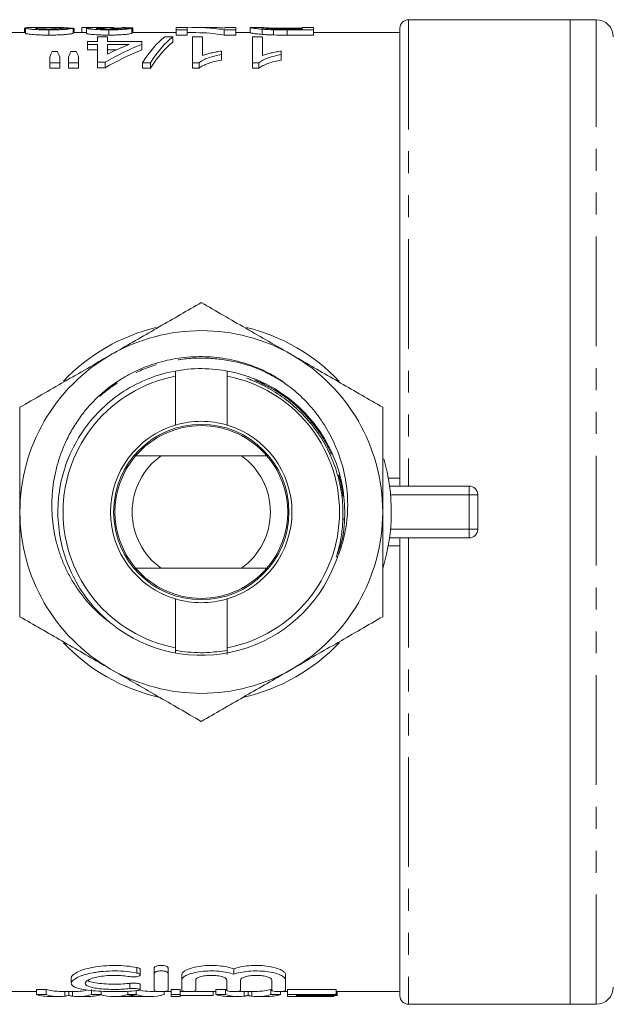
# Model space of a CAD drawing. Units: millimetres. Extents: x 142 to 263, y 82 to 271.
# Drawn here: x 172 to 207, y 82 to 139 of the extents above; entities that cross this region are included whole.
import ezdxf

# ---------------------------------------------------------------- set-up
doc = ezdxf.new("R2010")
doc.units = ezdxf.units.MM
doc.linetypes.add('PHANTOM', pattern=[12.7, 6.35, -1.27, 1.27, -1.27, 1.27, -1.27])

msp = doc.modelspace()

# ---------------------------------------------------------------- linework, layer by layer
at = {"color": 7, "linetype": 'Continuous', "lineweight": 15}
for p, q in [((204.072, 139.19), (194.722, 139.19)), ((205.572, 139.19), (204.072, 139.19)), ((204.072, 139.19), (204.072, 82.19)), ((172.478, 138.697), (172.542, 138.697)), ((172.478, 138.697), (172.478, 138.44)), ((172.542, 138.704), (172.542, 138.403)), ((173.998, 138.74), (173.168, 138.74)), ((173.893, 138.599), (173.893, 138.298)), ((174.308, 138.738), (174.308, 138.659)), ((175.299, 138.705), (175.299, 138.405)), ((175.306, 138.686), (175.306, 138.44)), ((175.363, 138.44), (175.363, 138.658)), ((175.812, 138.732), (175.812, 138.44)), ((176.658, 138.74), (175.992, 138.74)), ((176.068, 138.698), (176.068, 138.397)), ((177.364, 138.599), (177.364, 138.298)), ((177.502, 138.73), (177.502, 138.653)), ((177.59, 138.73), (177.59, 138.654)), ((177.651, 138.739), (177.651, 138.656)), ((178.183, 138.729), (178.183, 138.702)), ((178.696, 138.698), (178.696, 138.398)), ((178.76, 138.727), (178.76, 138.44)), ((181.901, 138.74), (181.26, 138.74)), ((181.26, 138.74), (181.26, 138.599)), ((181.26, 138.599), (181.901, 138.599)), ((181.26, 138.599), (181.26, 138.298)), ((181.901, 138.599), (181.901, 138.74)), ((181.901, 138.599), (181.901, 138.298)), ((183.21, 138.74), (182.414, 138.74)), ((184.045, 138.599), (184.722, 138.599)), ((184.045, 138.599), (184.045, 138.298)), ((184.722, 138.74), (184.081, 138.74)), ((184.081, 138.74), (184.081, 138.7)), ((184.722, 138.599), (184.722, 138.74)), ((184.722, 138.599), (184.722, 138.298)), ((185.574, 138.739), (185.555, 138.738)), ((185.555, 138.738), (185.555, 138.438)), ((186.21, 138.74), (185.574, 138.74)), ((186.196, 138.738), (186.21, 138.74)), ((186.251, 138.639), (186.251, 138.338)), ((186.899, 138.606), (186.899, 138.305)), ((187.661, 138.693), (188.568, 138.693)), ((188.568, 138.651), (187.675, 138.651)), ((187.687, 138.599), (189.209, 138.599)), ((189.209, 138.74), (188.568, 138.74)), ((188.568, 138.74), (188.568, 138.651)), ((189.209, 138.599), (189.209, 138.74)), ((189.209, 138.599), (189.209, 138.298)), ((194.222, 112.242), (194.222, 138.69)), ((172.542, 138.44), (168.472, 138.44)), ((175.986, 138.44), (175.299, 138.44)), ((176.709, 138.195), (176.709, 137.924)), ((177.286, 138.195), (176.709, 138.195)), ((177.286, 137.924), (177.286, 138.195)), ((181.26, 138.44), (178.696, 138.44)), ((181.068, 138.195), (180.601, 138.195)), ((181.068, 138.195), (181.068, 137.889)), ((181.901, 138.298), (181.26, 138.298)), ((182.414, 138.44), (181.901, 138.44)), ((182.799, 138.195), (182.222, 138.195)), ((182.222, 138.195), (182.222, 136.701)), ((182.799, 137.119), (182.799, 138.195)), ((184.722, 138.298), (184.045, 138.298)), ((185.555, 138.44), (184.722, 138.44)), ((186.26, 138.195), (185.683, 138.195)), ((185.683, 138.195), (185.683, 136.701)), ((186.26, 137.119), (186.26, 138.195)), ((189.209, 138.298), (187.687, 138.298)), ((194.222, 138.44), (189.209, 138.44)), ((176.132, 137.924), (176.132, 137.757)), ((176.709, 137.924), (176.132, 137.924)), ((176.132, 137.757), (176.709, 137.757)), ((176.132, 137.757), (176.132, 137.446)), ((176.709, 137.446), (176.132, 137.446)), ((176.709, 137.757), (176.709, 136.726)), ((179.273, 137.924), (177.286, 137.924)), ((177.286, 137.19), (177.286, 137.757)), ((177.286, 137.757), (178.548, 137.757)), ((177.818, 137.446), (177.286, 137.446)), ((179.273, 137.757), (179.273, 137.924)), ((179.273, 137.757), (179.273, 137.446)), ((183.889, 137.171), (183.889, 137.37)), ((187.35, 137.171), (187.35, 137.37)), ((173.953, 137.021), (173.953, 136.701)), ((174.391, 137.355), (174.088, 137.355)), ((174.53, 136.701), (174.53, 137.021)), ((175.042, 137.021), (175.042, 136.701)), ((175.479, 137.355), (175.169, 137.355)), ((175.619, 136.701), (175.619, 137.021)), ((183.889, 137.171), (183.889, 136.853)), ((187.35, 137.171), (187.35, 136.853)), ((173.953, 136.701), (174.53, 136.701)), ((173.953, 136.701), (173.953, 136.377)), ((174.53, 136.377), (173.953, 136.377)), ((174.53, 136.701), (174.53, 136.377)), ((175.042, 136.701), (175.619, 136.701)), ((175.042, 136.701), (175.042, 136.377)), ((175.619, 136.377), (175.042, 136.377)), ((175.619, 136.701), (175.619, 136.377)), ((176.709, 136.726), (177.158, 136.726)), ((176.709, 136.726), (176.709, 136.403)), ((177.158, 136.403), (176.709, 136.403)), ((177.158, 136.726), (177.158, 136.403)), ((179.318, 136.701), (179.786, 136.701)), ((179.318, 136.701), (179.318, 136.377)), ((179.786, 136.377), (179.318, 136.377)), ((179.786, 136.701), (179.786, 136.377)), ((182.222, 136.701), (182.594, 136.701)), ((182.222, 136.701), (182.222, 136.377)), ((182.594, 136.377), (182.222, 136.377)), ((182.594, 136.701), (182.594, 136.377)), ((185.683, 136.701), (186.055, 136.701)), ((185.683, 136.701), (185.683, 136.377)), ((186.055, 136.377), (185.683, 136.377)), ((186.055, 136.701), (186.055, 136.377)), ((181.222, 118.84), (181.222, 118.548)), ((184.222, 118.548), (184.222, 118.842)), ((181.222, 115.721), (181.222, 118.548)), ((184.222, 118.548), (184.222, 115.721)), ((186.362, 118.109), (185.793, 118.339)), ((185.054, 113.94), (180.39, 113.94)), ((193.619, 112.19), (198.222, 112.19)), ((198.722, 111.69), (198.722, 109.69)), ((198.222, 109.19), (193.619, 109.19)), ((194.222, 82.69), (194.222, 109.138)), ((185.054, 107.44), (180.39, 107.44)), ((181.222, 102.832), (181.222, 105.659)), ((184.222, 105.659), (184.222, 102.832)), ((181.222, 102.832), (181.222, 102.538)), ((184.222, 102.433), (184.222, 102.832)), ((179.19, 83.894), (179.19, 84.208)), ((179.998, 83.991), (179.998, 84.306)), ((179.998, 82.987), (179.998, 83.991)), ((180.798, 83.991), (180.798, 84.306)), ((180.798, 83.991), (180.798, 82.987)), ((181.598, 83.607), (181.598, 83.917)), ((184.598, 83.926), (184.598, 84.24)), ((187.598, 83.607), (187.598, 83.917)), ((175.196, 83.712), (175.196, 83.406)), ((179.19, 83.038), (179.19, 83.342)), ((181.598, 82.987), (181.598, 83.607)), ((182.398, 83.607), (182.398, 82.987)), ((184.198, 82.987), (184.198, 83.607)), ((184.998, 83.607), (184.998, 82.987)), ((186.798, 82.987), (186.798, 83.607)), ((187.598, 83.607), (187.598, 82.987)), ((168.472, 82.94), (173.173, 82.94)), ((173.173, 83.053), (173.735, 83.053)), ((173.173, 82.752), (173.173, 83.053)), ((173.735, 82.752), (173.173, 82.752)), ((173.735, 82.752), (173.735, 83.053)), ((174.497, 82.94), (175.599, 82.94)), ((175.049, 82.704), (175.049, 82.94)), ((176.363, 82.752), (176.363, 83.053)), ((176.925, 82.752), (176.363, 82.752)), ((176.925, 82.752), (176.925, 82.95)), ((178.461, 82.752), (178.461, 82.949)), ((178.945, 82.752), (178.461, 82.752)), ((178.945, 82.752), (178.945, 82.979)), ((179.755, 82.94), (180.152, 82.94)), ((180.565, 82.752), (180.565, 82.933)), ((180.644, 82.94), (180.978, 82.94)), ((180.978, 83.053), (181.491, 83.053)), ((180.978, 82.752), (180.978, 83.053)), ((181.491, 82.752), (180.978, 82.752)), ((180.978, 82.752), (180.978, 82.64)), ((181.491, 82.752), (181.491, 83.053)), ((181.491, 82.94), (181.752, 82.94)), ((181.491, 82.64), (181.491, 82.752)), ((183.414, 82.706), (181.491, 82.706)), ((182.244, 82.94), (183.557, 82.94)), ((183.414, 82.706), (183.414, 82.94)), ((183.557, 83.053), (184.119, 83.053)), ((183.557, 82.752), (183.557, 83.053)), ((184.119, 82.752), (183.557, 82.752)), ((184.119, 82.752), (184.119, 83.053)), ((184.882, 82.94), (185.983, 82.94)), ((185.433, 82.704), (185.433, 82.94)), ((186.748, 83.053), (186.798, 83.053)), ((186.748, 82.752), (186.748, 83.053)), ((187.309, 82.752), (186.748, 82.752)), ((187.309, 82.752), (187.309, 82.93)), ((187.444, 82.94), (187.709, 82.94)), ((187.709, 83.053), (190.53, 83.053)), ((187.709, 82.752), (187.709, 83.053)), ((190.53, 82.752), (187.709, 82.752)), ((187.709, 82.752), (187.709, 82.64)), ((188.222, 82.706), (190.53, 82.706)), ((188.222, 82.643), (188.222, 82.706)), ((190.401, 82.643), (190.401, 82.706)), ((190.53, 82.752), (190.53, 83.053)), ((190.53, 82.94), (194.222, 82.94)), ((190.53, 82.706), (190.53, 82.752)), ((190.594, 82.706), (190.53, 82.706)), ((190.594, 82.706), (190.594, 82.94)), ((173.996, 82.64), (174.497, 82.64)), ((175.599, 82.64), (176.135, 82.64)), ((177.652, 82.64), (178.131, 82.64)), ((179.16, 82.643), (178.245, 82.643)), ((179.274, 82.64), (179.755, 82.64)), ((180.978, 82.64), (181.491, 82.64)), ((184.38, 82.64), (184.882, 82.64)), ((185.983, 82.64), (186.52, 82.64)), ((187.709, 82.64), (190.401, 82.64)), ((190.401, 82.643), (188.222, 82.643)), ((190.401, 82.64), (190.401, 82.643)), ((194.722, 82.19), (204.072, 82.19)), ((204.072, 82.19), (205.572, 82.19))]:
    msp.add_line(p, q, dxfattribs=at)
at = {"color": 8, "linetype": 'PHANTOM', "lineweight": 0}
for p, q in [((194.722, 139.19), (194.722, 112.19)), ((205.572, 82.19), (205.572, 139.19)), ((187.687, 138.599), (187.687, 138.298)), ((193.545, 112.655), (194.222, 112.655)), ((198.222, 112.19), (198.222, 111.69)), ((198.222, 111.69), (193.676, 111.69)), ((198.222, 109.69), (198.222, 111.69)), ((198.222, 111.69), (198.722, 111.69)), ((193.676, 109.69), (198.222, 109.69)), ((198.222, 109.69), (198.722, 109.69)), ((198.222, 109.69), (198.222, 109.19)), ((194.722, 109.19), (194.722, 82.19)), ((194.222, 108.725), (193.545, 108.725)), ((178.998, 84.002), (178.998, 84.317)), ((178.582, 83.098), (178.582, 83.403)), ((174.827, 82.661), (174.827, 82.94)), ((175.267, 82.661), (175.267, 82.94)), ((185.212, 82.661), (185.212, 82.94)), ((185.652, 82.661), (185.652, 82.94))]:
    msp.add_line(p, q, dxfattribs=at)
at = {"color": 7, "linetype": 'Continuous', "lineweight": 15}
msp.add_circle((182.722, 110.69), 5.075, dxfattribs=at)
for centre, radius, start, end in [((194.722, 138.69), 0.5, 90, 180), ((205.572, 138.19), 1, 0, 90), ((182.722, 110.69), 11, 103.7034, 136.4963), ((182.722, 110.69), 10.5, 60, 120), ((182.722, 110.69), 11, 43.4254, 76.2596), ((182.722, 110.69), 10.5, 120, 180), ((182.722, 110.69), 10.5, 0, 60), ((182.722, 110.69), 8, 100.8069, 259.1931), ((182.722, 110.69), 8, 280.8069, 79.1931), ((182.722, 110.69), 5.25, 106.6015, 253.3985), ((182.722, 110.69), 5.25, 73.3985, 106.6015), ((182.722, 110.69), 5.25, 286.6015, 73.3985), ((182.722, 110.69), 5, 40.5416, 139.4584), ((182.722, 110.69), 5, 139.4584, 220.5416), ((182.722, 110.69), 4, 125.6591, 234.3409), ((182.722, 110.69), 4, 305.6591, 54.3409), ((182.722, 110.69), 5, 319.4584, 40.5416), ((182.722, 110.69), 11, 343.001, 16.2527), ((198.222, 111.69), 0.5, 0, 90), ((182.722, 110.69), 10.5, 180, 240), ((182.722, 110.69), 10.5, 300, 0), ((198.222, 109.69), 0.5, 270, 0), ((182.722, 110.69), 8.3, 231.3568, 339.1354), ((182.722, 110.69), 5, 220.5416, 319.4584), ((182.722, 110.69), 5.25, 253.3985, 286.6015), ((182.722, 110.69), 11, 223.5239, 256.9661), ((182.722, 110.69), 11, 283.007, 316.5935), ((182.722, 110.69), 10.5, 240, 300), ((194.722, 82.69), 0.5, 180, 270), ((205.572, 83.19), 1, 270, 0)]:
    msp.add_arc(centre, radius, start, end, dxfattribs=at)
for centre, major_axis, ratio, start_param, end_param in [((162.722, 110.69), (252.45, 0), 0.111111, 1.520956, 1.523244), ((177.67, 110.69), (0, 28.05), 0.105903, 0.006399, 0.02697), ((164.966, 110.69), (252.45, 0), 0.111111, 1.516379, 1.518668), ((171.145, 110.69), (252.45, 0), 0.111111, 1.540626, 1.542912), ((182.414, 110.69), (0, 28.05), 0.580733, 6.182921, 6.314678), ((183.21, 110.69), (0, 28.05), 0.580575, 6.229698, 6.283185), ((182.013, 110.69), (0, 28.05), 0.256611, 0.197357, 0.383676), ((182.478, 110.69), (0, 28.05), 0.25641, 0.197357, 0.383676), ((182.414, 110.69), (0, 27.75), 0.580733, 6.181834, 6.283185), ((184.332, 110.69), (0, 28.05), 0.6875, 0.265459, 0.381213), ((184.332, 110.69), (0, 27.75), 0.6875, 0.268399, 0.38555), ((183.609, 110.69), (0, 28.05), 0.687773, 0.265459, 0.333941), ((182.478, 110.69), (0, 27.75), 0.25641, 0.199519, 0.388044), ((175.308, 110.69), (0, 28.05), 0.140187, 0.315554, 0.351951), ((173.144, 110.69), (0, 28.05), 0.143302, 5.931234, 5.967631), ((176.308, 110.69), (0, 28.05), 0.130841, 0.315554, 0.351951), ((174.214, 110.69), (0, 28.05), 0.145379, 5.931234, 5.967631), ((173.996, 110.69), (0, 28.05), 0.329127, 3.052348, 3.141593), ((174.497, 110.69), (0, 27.75), 0.304919, 3.05138, 3.141593), ((174.497, 110.69), (0, 28.05), 0.304919, 3.052348, 3.180238), ((175.599, 110.69), (0, 28.05), 0.305757, 3.102947, 3.230838), ((175.599, 110.69), (0, 27.75), 0.305757, 3.141593, 3.195756), ((176.135, 110.69), (0, 28.05), 0.315905, 3.141593, 3.230838), ((177.652, 110.69), (0, 28.05), 0.323918, 3.056997, 3.230838), ((178.131, 110.69), (0, 28.05), 0.297455, 3.141593, 3.176986), ((179.755, 110.69), (0, 28.05), 0.323918, 3.052348, 3.230838), ((179.274, 110.69), (0, 28.05), 0.29771, 3.108521, 3.141593), ((179.755, 110.69), (0, 27.75), 0.323918, 3.077962, 3.141593), ((184.38, 110.69), (0, 28.05), 0.329127, 3.052348, 3.141593), ((184.882, 110.69), (0, 27.75), 0.304919, 3.05138, 3.060721), ((184.882, 110.69), (0, 28.05), 0.304919, 3.052348, 3.180238), ((185.983, 110.69), (0, 28.05), 0.305757, 3.102947, 3.230838), ((185.983, 110.69), (0, 27.75), 0.305757, 3.141593, 3.231805), ((186.52, 110.69), (0, 28.05), 0.315905, 3.141593, 3.230838)]:
    msp.add_ellipse(centre, major_axis=major_axis, ratio=ratio, start_param=start_param, end_param=end_param, dxfattribs=at)
for points, knots in [([(173.168, 138.739), (173.086, 138.739), (172.832, 138.739), (172.583, 138.729), (172.553, 138.71), (172.542, 138.704)], [0, 0, 0, 0, 0.234173, 0.72672, 1, 1, 1, 1]), ([(172.542, 138.704), (172.545, 138.699), (172.549, 138.694), (172.578, 138.683), (172.599, 138.678), (172.662, 138.666), (172.701, 138.659), (172.795, 138.647), (172.851, 138.641), (172.974, 138.63), (173.042, 138.625), (173.192, 138.615), (173.274, 138.611), (173.443, 138.605), (173.531, 138.603), (173.711, 138.6), (173.802, 138.599), (173.893, 138.599)], [0, 0, 0, 0, 0.125, 0.125, 0.25, 0.25, 0.375, 0.375, 0.5, 0.5, 0.625, 0.625, 0.75, 0.75, 0.875, 0.875, 1, 1, 1, 1]), ([(173.119, 138.704), (173.124, 138.708), (173.132, 138.713), (173.179, 138.72), (173.211, 138.723), (173.332, 138.731), (173.441, 138.734), (173.672, 138.738), (173.796, 138.74), (174.048, 138.74), (174.178, 138.74), (174.308, 138.738)], [0, 0, 0, 0, 0.125, 0.125, 0.25, 0.25, 0.5, 0.5, 0.75, 0.75, 1, 1, 1, 1]), ([(173.905, 138.651), (173.852, 138.651), (173.8, 138.651), (173.697, 138.653), (173.647, 138.654), (173.499, 138.658), (173.411, 138.663), (173.268, 138.674), (173.208, 138.68), (173.154, 138.689), (173.142, 138.692), (173.123, 138.698), (173.12, 138.701), (173.119, 138.704)], [0, 0, 0, 0, 0.125, 0.125, 0.25, 0.25, 0.5, 0.5, 0.75, 0.75, 0.875, 0.875, 1, 1, 1, 1]), ([(173.893, 138.599), (173.986, 138.599), (174.078, 138.6), (174.261, 138.603), (174.351, 138.605), (174.527, 138.611), (174.61, 138.615), (174.767, 138.624), (174.839, 138.63), (174.967, 138.641), (175.023, 138.648), (175.118, 138.66), (175.156, 138.667), (175.218, 138.679), (175.243, 138.684), (175.279, 138.695), (175.289, 138.701), (175.299, 138.705)], [0, 0, 0, 0, 0.125, 0.125, 0.25, 0.25, 0.375, 0.375, 0.5, 0.5, 0.625, 0.625, 0.75, 0.75, 0.875, 0.875, 1, 1, 1, 1]), ([(174.722, 138.708), (174.719, 138.703), (174.709, 138.697), (174.643, 138.684), (174.592, 138.677), (174.442, 138.665), (174.347, 138.659), (174.189, 138.654), (174.133, 138.653), (174.02, 138.652), (173.962, 138.651), (173.905, 138.651)], [0, 0, 0, 0, 0.25, 0.25, 0.5, 0.5, 0.75, 0.75, 0.875, 0.875, 1, 1, 1, 1]), ([(174.308, 138.738), (174.415, 138.737), (174.63, 138.734), (174.93, 138.726), (175.041, 138.713), (175.093, 138.706)], [0, 0, 0, 0, 0.3449635, 0.6904286, 1, 1, 1, 1]), ([(175.306, 138.686), (175.315, 138.683), (175.335, 138.679), (175.354, 138.671), (175.363, 138.664), (175.363, 138.659), (175.363, 138.658)], [0, 0, 0, 0, 0.277725, 0.555677, 0.832803, 1, 1, 1, 1]), ([(175.812, 138.732), (175.814, 138.735), (175.825, 138.737), (175.892, 138.74), (175.947, 138.74), (176.063, 138.74), (176.107, 138.739), (176.2, 138.739), (176.253, 138.738), (176.364, 138.737), (176.425, 138.736), (176.549, 138.735), (176.615, 138.735), (176.681, 138.735)], [0, 0, 0, 0, 0.25, 0.25, 0.5, 0.5, 0.625, 0.625, 0.75, 0.75, 0.875, 0.875, 1, 1, 1, 1]), ([(176.681, 138.735), (176.636, 138.734), (176.591, 138.734), (176.505, 138.732), (176.464, 138.732), (176.349, 138.729), (176.282, 138.727), (176.176, 138.721), (176.134, 138.717), (176.094, 138.711), (176.084, 138.708), (176.072, 138.703), (176.07, 138.701), (176.068, 138.698)], [0, 0, 0, 0, 0.125, 0.125, 0.25, 0.25, 0.5, 0.5, 0.75, 0.75, 0.875, 0.875, 1, 1, 1, 1]), ([(176.068, 138.698), (176.071, 138.693), (176.076, 138.688), (176.107, 138.678), (176.131, 138.672), (176.228, 138.655), (176.318, 138.644), (176.562, 138.623), (176.709, 138.614), (176.946, 138.605), (177.026, 138.603), (177.193, 138.6), (177.279, 138.599), (177.364, 138.599)], [0, 0, 0, 0, 0.125, 0.125, 0.25, 0.25, 0.5, 0.5, 0.75, 0.75, 0.875, 0.875, 1, 1, 1, 1]), ([(176.645, 138.699), (176.646, 138.702), (176.648, 138.705), (176.666, 138.71), (176.68, 138.712), (176.721, 138.716), (176.747, 138.718), (176.814, 138.722), (176.853, 138.723), (176.983, 138.726), (177.08, 138.728), (177.234, 138.729), (177.287, 138.729), (177.394, 138.73), (177.448, 138.73), (177.502, 138.73)], [0, 0, 0, 0, 0.125, 0.125, 0.25, 0.25, 0.375, 0.375, 0.5, 0.5, 0.75, 0.75, 0.875, 0.875, 1, 1, 1, 1]), ([(177.346, 138.651), (177.299, 138.651), (177.252, 138.651), (177.161, 138.653), (177.116, 138.654), (176.985, 138.658), (176.906, 138.662), (176.776, 138.672), (176.725, 138.677), (176.675, 138.685), (176.663, 138.688), (176.649, 138.694), (176.647, 138.696), (176.645, 138.699)], [0, 0, 0, 0, 0.125, 0.125, 0.25, 0.25, 0.5, 0.5, 0.75, 0.75, 0.875, 0.875, 1, 1, 1, 1]), ([(177.263, 138.739), (177.159, 138.739), (176.951, 138.739), (176.741, 138.74), (176.667, 138.74), (176.658, 138.74)], [0, 0, 0, 0, 0.465231, 0.935615, 1, 1, 1, 1]), ([(177.651, 138.739), (177.587, 138.739), (177.524, 138.739), (177.394, 138.739), (177.329, 138.739), (177.263, 138.739)], [0, 0, 0, 0, 0.5, 0.5, 1, 1, 1, 1]), ([(178.119, 138.702), (178.102, 138.697), (178.082, 138.691), (178.008, 138.68), (177.957, 138.673), (177.82, 138.663), (177.736, 138.658), (177.595, 138.654), (177.547, 138.653), (177.448, 138.651), (177.397, 138.651), (177.346, 138.651)], [0, 0, 0, 0, 0.25, 0.25, 0.5, 0.5, 0.75, 0.75, 0.875, 0.875, 1, 1, 1, 1]), ([(177.364, 138.599), (177.449, 138.599), (177.534, 138.6), (177.7, 138.603), (177.782, 138.605), (177.941, 138.611), (178.016, 138.615), (178.155, 138.624), (178.22, 138.629), (178.398, 138.645), (178.49, 138.657), (178.626, 138.679), (178.666, 138.689), (178.696, 138.698)], [0, 0, 0, 0, 0.125, 0.125, 0.25, 0.25, 0.375, 0.375, 0.5, 0.5, 0.75, 0.75, 1, 1, 1, 1]), ([(177.502, 138.73), (177.51, 138.73), (177.517, 138.73), (177.524, 138.73), (177.531, 138.73), (177.539, 138.73), (177.546, 138.73), (177.561, 138.73), (177.575, 138.73), (177.59, 138.73)], [0, 0, 0, 0, 0.0000218714, 0.0000218714, 0.0000218714, 0.00004374641, 0.00004374641, 0.00004374641, 0.00008745882, 0.00008745882, 0.00008745882, 0.00008745882]), ([(177.651, 138.693), (177.715, 138.695), (177.849, 138.699), (178.026, 138.711), (178.128, 138.721), (178.17, 138.727), (178.183, 138.729)], [0, 0, 0, 0, 0.207837, 0.427276, 0.809881, 1, 1, 1, 1]), ([(185.555, 138.738), (185.559, 138.736), (185.565, 138.732), (185.611, 138.72), (185.647, 138.712), (185.753, 138.694), (185.821, 138.684), (185.958, 138.667), (186.009, 138.662), (186.122, 138.65), (186.185, 138.645), (186.251, 138.639)], [0, 0, 0, 0, 0.25, 0.25, 0.5, 0.5, 0.75, 0.75, 0.875, 0.875, 1, 1, 1, 1]), ([(186.947, 138.659), (186.909, 138.661), (186.871, 138.662), (186.8, 138.666), (186.767, 138.667), (186.672, 138.673), (186.614, 138.678), (186.462, 138.691), (186.382, 138.7), (186.301, 138.711), (186.281, 138.715), (186.246, 138.721), (186.233, 138.724), (186.204, 138.732), (186.197, 138.736), (186.196, 138.738)], [0, 0, 0, 0, 0.0625, 0.0625, 0.125, 0.125, 0.25, 0.25, 0.5, 0.5, 0.625, 0.625, 0.75, 0.75, 1, 1, 1, 1]), ([(186.214, 138.74), (186.233, 138.739), (186.268, 138.736), (186.363, 138.729), (186.4, 138.726), (186.47, 138.721), (186.496, 138.719), (186.555, 138.715), (186.588, 138.714), (186.62, 138.712)], [0, 0, 0, 0, 0.5, 0.5, 0.75, 0.75, 0.875, 0.875, 1, 1, 1, 1]), ([(186.251, 138.639), (186.298, 138.635), (186.345, 138.632), (186.445, 138.625), (186.498, 138.622), (186.607, 138.616), (186.664, 138.614), (186.78, 138.61), (186.84, 138.608), (186.899, 138.606)], [0, 0, 0, 0, 0.25, 0.25, 0.5, 0.5, 0.75, 0.75, 1, 1, 1, 1]), ([(186.62, 138.712), (186.652, 138.71), (186.685, 138.708), (186.756, 138.705), (186.795, 138.704), (186.916, 138.7), (187.005, 138.698), (187.187, 138.696), (187.282, 138.695), (187.471, 138.694), (187.566, 138.694), (187.661, 138.693)], [0, 0, 0, 0, 0.125, 0.125, 0.25, 0.25, 0.5, 0.5, 0.75, 0.75, 1, 1, 1, 1]), ([(173.893, 138.298), (173.802, 138.298), (173.712, 138.298), (173.536, 138.301), (173.449, 138.303), (173.195, 138.313), (173.04, 138.323), (172.792, 138.346), (172.694, 138.359), (172.601, 138.377), (172.579, 138.382), (172.549, 138.393), (172.545, 138.399), (172.542, 138.403)], [0, 0, 0, 0, 0.125, 0.125, 0.25, 0.25, 0.5, 0.5, 0.75, 0.75, 0.875, 0.875, 1, 1, 1, 1]), ([(175.299, 138.405), (175.289, 138.4), (175.279, 138.395), (175.244, 138.384), (175.22, 138.378), (175.158, 138.366), (175.119, 138.36), (175.026, 138.347), (174.97, 138.341), (174.842, 138.329), (174.771, 138.323), (174.615, 138.314), (174.53, 138.31), (174.356, 138.303), (174.265, 138.301), (174.08, 138.298), (173.986, 138.298), (173.893, 138.298)], [0, 0, 0, 0, 0.125, 0.125, 0.25, 0.25, 0.375, 0.375, 0.5, 0.5, 0.625, 0.625, 0.75, 0.75, 0.875, 0.875, 1, 1, 1, 1]), ([(176.068, 138.439), (176.052, 138.44), (176.013, 138.44), (175.996, 138.44), (175.986, 138.44)], [0, 0, 0, 0, 0.4073346, 1, 1, 1, 1]), ([(177.364, 138.298), (177.28, 138.298), (177.195, 138.298), (177.03, 138.301), (176.949, 138.304), (176.712, 138.313), (176.568, 138.321), (176.384, 138.337), (176.329, 138.342), (176.238, 138.354), (176.198, 138.36), (176.133, 138.371), (176.108, 138.377), (176.076, 138.388), (176.071, 138.393), (176.068, 138.397)], [0, 0, 0, 0, 0.125, 0.125, 0.25, 0.25, 0.5, 0.5, 0.625, 0.625, 0.75, 0.75, 0.875, 0.875, 1, 1, 1, 1]), ([(178.696, 138.398), (178.666, 138.389), (178.627, 138.378), (178.491, 138.356), (178.4, 138.344), (178.223, 138.328), (178.157, 138.323), (178.018, 138.314), (177.943, 138.31), (177.784, 138.304), (177.702, 138.301), (177.535, 138.298), (177.45, 138.298), (177.364, 138.298)], [0, 0, 0, 0, 0.25, 0.25, 0.5, 0.5, 0.625, 0.625, 0.75, 0.75, 0.875, 0.875, 1, 1, 1, 1]), ([(186.251, 138.338), (186.185, 138.344), (186.122, 138.349), (186.01, 138.361), (185.959, 138.366), (185.822, 138.383), (185.752, 138.394), (185.647, 138.412), (185.611, 138.42), (185.565, 138.432), (185.559, 138.436), (185.555, 138.438)], [0, 0, 0, 0, 0.125, 0.125, 0.25, 0.25, 0.5, 0.5, 0.75, 0.75, 1, 1, 1, 1]), ([(186.899, 138.305), (186.839, 138.307), (186.779, 138.308), (186.662, 138.313), (186.606, 138.315), (186.496, 138.321), (186.443, 138.324), (186.344, 138.331), (186.298, 138.334), (186.251, 138.338)], [0, 0, 0, 0, 0.25, 0.25, 0.5, 0.5, 0.75, 0.75, 1, 1, 1, 1]), ([(183.889, 137.37), (183.786, 137.356), (183.686, 137.34), (183.493, 137.304), (183.399, 137.284), (183.215, 137.243), (183.125, 137.221), (182.998, 137.185), (182.956, 137.173), (182.875, 137.147), (182.837, 137.133), (182.799, 137.119)], [0, 0, 0, 0, 0.25, 0.25, 0.5, 0.5, 0.75, 0.75, 0.875, 0.875, 1, 1, 1, 1]), ([(187.35, 137.37), (187.248, 137.356), (187.148, 137.34), (186.955, 137.304), (186.861, 137.284), (186.676, 137.243), (186.587, 137.221), (186.459, 137.185), (186.417, 137.173), (186.337, 137.147), (186.299, 137.133), (186.26, 137.119)], [0, 0, 0, 0, 0.25, 0.25, 0.5, 0.5, 0.75, 0.75, 0.875, 0.875, 1, 1, 1, 1]), ([(182.594, 136.701), (182.626, 136.728), (182.66, 136.754), (182.737, 136.804), (182.781, 136.828), (182.919, 136.897), (183.022, 136.939), (183.245, 137.017), (183.364, 137.053), (183.617, 137.117), (183.752, 137.145), (183.889, 137.171)], [0, 0, 0, 0, 0.125, 0.125, 0.25, 0.25, 0.5, 0.5, 0.75, 0.75, 1, 1, 1, 1]), ([(183.889, 136.853), (183.752, 136.826), (183.617, 136.799), (183.365, 136.734), (183.245, 136.698), (183.023, 136.618), (182.919, 136.575), (182.781, 136.506), (182.737, 136.482), (182.659, 136.431), (182.626, 136.404), (182.594, 136.377)], [0, 0, 0, 0, 0.25, 0.25, 0.5, 0.5, 0.75, 0.75, 0.875, 0.875, 1, 1, 1, 1]), ([(186.055, 136.701), (186.088, 136.728), (186.121, 136.754), (186.199, 136.804), (186.242, 136.828), (186.38, 136.897), (186.484, 136.939), (186.706, 137.017), (186.826, 137.053), (187.079, 137.117), (187.213, 137.145), (187.35, 137.171)], [0, 0, 0, 0, 0.125, 0.125, 0.25, 0.25, 0.5, 0.5, 0.75, 0.75, 1, 1, 1, 1]), ([(187.35, 136.853), (187.213, 136.826), (187.079, 136.799), (186.826, 136.734), (186.706, 136.698), (186.484, 136.618), (186.38, 136.575), (186.242, 136.506), (186.199, 136.482), (186.121, 136.431), (186.088, 136.404), (186.055, 136.377)], [0, 0, 0, 0, 0.25, 0.25, 0.5, 0.5, 0.75, 0.75, 0.875, 0.875, 1, 1, 1, 1]), ([(177.472, 119.783), (177.596, 119.855), (178.129, 120.163), (179.071, 120.706), (180.71, 121.653), (181.915, 122.348), (182.722, 122.814)], [0, 0, 0, 0, 0.0700734, 0.2998714, 0.5309312, 1, 1, 1, 1]), ([(182.722, 122.814), (183.146, 122.57), (183.995, 122.08), (185.298, 121.327), (186.625, 120.561), (187.522, 120.043), (187.972, 119.783)], [0, 0, 0, 0, 0.247269, 0.495363, 0.746874, 1, 1, 1, 1]), ([(172.222, 116.752), (172.646, 116.997), (173.495, 117.487), (174.578, 118.113), (175.679, 118.748), (176.574, 119.265), (177.247, 119.653), (177.472, 119.783)], [0, 0, 0, 0, 0.247256, 0.495337, 0.621018, 0.873303, 1, 1, 1, 1]), ([(187.972, 119.783), (188.096, 119.711), (188.629, 119.404), (189.571, 118.86), (191.21, 117.914), (192.415, 117.218), (193.222, 116.752)], [0, 0, 0, 0, 0.070073, 0.299871, 0.530931, 1, 1, 1, 1]), ([(175.813, 116.32), (175.882, 116.41), (176.23, 116.859), (176.954, 117.591), (177.871, 118.269), (178.86, 118.831), (179.912, 119.275), (181.241, 119.604), (182.379, 119.701), (183.515, 119.665), (184.68, 119.491), (185.826, 119.119), (186.732, 118.692), (187.161, 118.418), (187.377, 118.281)], [0, 0, 0, 0, 0.0263924, 0.1323141, 0.2381915, 0.2910028, 0.3968708, 0.5027366, 0.6086016, 0.6614123, 0.7672781, 0.8816494, 0.9405463, 1, 1, 1, 1]), ([(177.539, 104.207), (177.308, 104.404), (176.657, 104.961), (175.771, 106.059), (175.004, 107.497), (174.535, 109.041), (174.368, 110.654), (174.523, 112.3), (175.005, 113.892), (175.782, 115.338), (176.809, 116.587), (178.054, 117.617), (179.498, 118.398), (181.089, 118.884), (182.734, 119.044), (184.348, 118.881), (185.893, 118.416), (187.335, 117.655), (188.622, 116.607), (189.674, 115.323), (190.439, 113.883), (190.911, 112.338), (191.066, 110.728), (190.976, 109.341), (190.71, 108.547), (190.62, 108.277)], [0, 0, 0, 0, 0.025303, 0.071508, 0.116807, 0.160635, 0.205445, 0.251446, 0.297754, 0.343451, 0.387689, 0.431926, 0.477623, 0.523931, 0.569932, 0.614742, 0.65857, 0.703869, 0.750074, 0.79628, 0.841578, 0.885406, 0.930216, 0.976217, 1, 1, 1, 1]), ([(185.357, 118.453), (185.357, 118.453), (185.356, 118.452), (185.357, 118.451), (185.358, 118.449), (185.366, 118.442), (185.404, 118.422), (185.536, 118.364), (185.853, 118.231), (186.512, 117.924), (187.406, 117.39), (188.374, 116.598), (189.073, 115.824), (189.679, 114.98), (190.186, 114.069), (190.551, 113.093), (190.804, 112.085), (190.942, 111.052), (190.92, 109.92), (190.777, 108.914), (190.613, 108.338), (190.53, 108.049)], [0, 0, 0, 0, 0.000103, 0.000195, 0.000362, 0.000823, 0.002771, 0.010492, 0.034719, 0.083179, 0.180299, 0.277442, 0.374594, 0.423068, 0.520223, 0.617376, 0.665849, 0.763001, 0.860154, 0.929667, 1, 1, 1, 1]), ([(187.377, 118.281), (187.707, 118.035), (188.367, 117.543), (189.215, 116.64), (189.934, 115.635), (190.545, 114.464), (190.993, 113.132), (191.223, 111.671), (191.184, 110.205), (190.934, 108.879), (190.616, 108.081), (190.478, 107.734)], [0, 0, 0, 0, 0.1034709, 0.2069417, 0.3104128, 0.413884, 0.5382216, 0.6625122, 0.7842434, 0.9059742, 1, 1, 1, 1]), ([(172.222, 110.69), (172.222, 111.451), (172.222, 112.983), (172.222, 115.006), (172.222, 116.251), (172.222, 116.752)], [0, 0, 0, 0, 0.370802, 0.746696, 1, 1, 1, 1]), ([(177.539, 104.207), (177.402, 104.31), (177.08, 104.552), (176.609, 104.977), (176.128, 105.484), (175.686, 106.037), (175.294, 106.625), (174.956, 107.238), (174.67, 107.877), (174.436, 108.545), (174.259, 109.231), (174.137, 109.928), (174.072, 110.633), (174.064, 111.349), (174.116, 112.07), (174.228, 112.787), (174.4, 113.5), (174.635, 114.204), (174.944, 114.917), (175.328, 115.633), (175.651, 116.09), (175.813, 116.32)], [0, 0, 0, 0, 0.0378298, 0.0885584, 0.1396392, 0.1918309, 0.2444064, 0.2951362, 0.346218, 0.398398, 0.4509449, 0.5023531, 0.5540944, 0.606883, 0.6600327, 0.7132193, 0.7667753, 0.8214964, 0.8766199, 0.9380248, 1, 1, 1, 1]), ([(193.222, 116.752), (193.222, 116.251), (193.222, 115.015), (193.222, 112.993), (193.222, 111.461), (193.222, 110.69)], [0, 0, 0, 0, 0.253305, 0.624381, 1, 1, 1, 1]), ([(178.922, 113.94), (179.194, 113.94), (179.669, 113.94), (180.174, 113.94), (180.39, 113.94)], [0, 0, 0, 0, 0.5724603, 1, 1, 1, 1]), ([(185.054, 113.94), (185.191, 113.94), (185.698, 113.94), (186.174, 113.94), (186.522, 113.94)], [0, 0, 0, 0, 0.27021, 1, 1, 1, 1]), ([(172.222, 104.628), (172.222, 105.353), (172.222, 106.81), (172.222, 108.845), (172.222, 110.146), (172.222, 110.69)], [0, 0, 0, 0, 0.365795, 0.734723, 1, 1, 1, 1]), ([(193.222, 110.69), (193.222, 110.146), (193.222, 108.852), (193.222, 106.817), (193.222, 105.36), (193.222, 104.628)], [0, 0, 0, 0, 0.265276, 0.63078, 1, 1, 1, 1]), ([(180.39, 107.44), (180.253, 107.44), (179.746, 107.44), (179.27, 107.44), (178.922, 107.44)], [0, 0, 0, 0, 0.27021, 1, 1, 1, 1]), ([(186.522, 107.44), (186.25, 107.44), (185.775, 107.44), (185.27, 107.44), (185.054, 107.44)], [0, 0, 0, 0, 0.5724603, 1, 1, 1, 1]), ([(177.472, 101.597), (177.347, 101.669), (176.815, 101.976), (175.873, 102.52), (174.234, 103.466), (173.029, 104.162), (172.222, 104.628)], [0, 0, 0, 0, 0.070073, 0.299871, 0.530931, 1, 1, 1, 1]), ([(193.222, 104.628), (192.798, 104.383), (191.949, 103.893), (190.646, 103.141), (189.318, 102.374), (188.422, 101.856), (187.972, 101.597)], [0, 0, 0, 0, 0.2472686, 0.4953626, 0.746874, 1, 1, 1, 1]), ([(181.222, 102.68), (181.343, 102.66), (181.705, 102.599), (182.316, 102.546), (183.2, 102.537), (183.833, 102.627), (184.222, 102.682)], [0, 0, 0, 0, 0.121788, 0.36554, 0.609294, 1, 1, 1, 1]), ([(182.722, 98.566), (182.298, 98.81), (181.449, 99.3), (180.146, 100.053), (178.818, 100.819), (177.922, 101.337), (177.472, 101.597)], [0, 0, 0, 0, 0.2472686, 0.4953626, 0.746874, 1, 1, 1, 1]), ([(187.972, 101.597), (187.847, 101.525), (187.315, 101.217), (186.373, 100.674), (184.734, 99.727), (183.529, 99.032), (182.722, 98.566)], [0, 0, 0, 0, 0.070073, 0.299871, 0.530931, 1, 1, 1, 1]), ([(178.998, 84.317), (178.81, 84.355), (178.607, 84.385), (178.175, 84.428), (177.955, 84.439), (177.505, 84.441), (177.281, 84.431), (176.85, 84.393), (176.64, 84.364), (176.258, 84.292), (176.08, 84.248), (175.772, 84.151), (175.638, 84.098), (175.421, 83.988), (175.338, 83.933), (175.225, 83.82), (175.196, 83.765), (175.196, 83.712)], [0, 0, 0, 0, 0.125, 0.125, 0.25, 0.25, 0.375, 0.375, 0.5, 0.5, 0.625, 0.625, 0.75, 0.75, 0.875, 0.875, 1, 1, 1, 1]), ([(180.798, 84.306), (180.798, 84.339), (180.757, 84.374), (180.612, 84.424), (180.507, 84.44), (180.291, 84.44), (180.185, 84.424), (180.039, 84.374), (179.998, 84.34), (179.998, 84.306)], [0, 0, 0, 0, 0.25, 0.25, 0.5, 0.5, 0.75, 0.75, 1, 1, 1, 1]), ([(184.598, 84.24), (184.488, 84.282), (184.357, 84.319), (184.065, 84.381), (183.905, 84.405), (183.564, 84.436), (183.389, 84.442), (183.035, 84.436), (182.863, 84.424), (182.533, 84.382), (182.382, 84.353), (182.109, 84.282), (181.992, 84.242), (181.702, 84.11), (181.598, 84.011), (181.598, 83.917)], [0, 0, 0, 0, 0.125, 0.125, 0.25, 0.25, 0.375, 0.375, 0.5, 0.5, 0.625, 0.625, 0.75, 0.75, 1, 1, 1, 1]), ([(187.598, 83.917), (187.598, 83.964), (187.572, 84.012), (187.472, 84.107), (187.399, 84.153), (187.205, 84.242), (187.089, 84.282), (186.817, 84.352), (186.665, 84.381), (186.338, 84.423), (186.164, 84.436), (185.813, 84.442), (185.634, 84.436), (185.295, 84.406), (185.132, 84.381), (184.84, 84.32), (184.708, 84.282), (184.598, 84.24)], [0, 0, 0, 0, 0.125, 0.125, 0.25, 0.25, 0.375, 0.375, 0.5, 0.5, 0.625, 0.625, 0.75, 0.75, 0.875, 0.875, 1, 1, 1, 1]), ([(178.998, 82.982), (178.806, 82.963), (178.603, 82.95), (178.174, 82.932), (177.95, 82.927), (177.506, 82.926), (177.28, 82.93), (176.85, 82.947), (176.64, 82.959), (176.255, 82.994), (176.079, 83.016), (175.764, 83.07), (175.632, 83.102), (175.414, 83.175), (175.331, 83.217), (175.222, 83.307), (175.195, 83.357), (175.198, 83.46), (175.228, 83.515), (175.343, 83.625), (175.427, 83.68), (175.646, 83.788), (175.779, 83.84), (176.087, 83.935), (176.265, 83.978), (176.55, 84.031), (176.649, 84.047), (176.854, 84.075), (176.961, 84.087), (177.284, 84.115), (177.504, 84.124), (177.954, 84.122), (178.175, 84.111), (178.602, 84.07), (178.808, 84.039), (178.998, 84.002)], [0, 0, 0, 0, 0.0625, 0.0625, 0.125, 0.125, 0.1875, 0.1875, 0.25, 0.25, 0.3125, 0.3125, 0.375, 0.375, 0.4375, 0.4375, 0.5, 0.5, 0.5625, 0.5625, 0.625, 0.625, 0.6875, 0.6875, 0.75, 0.75, 0.78125, 0.78125, 0.8125, 0.8125, 0.875, 0.875, 0.9375, 0.9375, 1, 1, 1, 1]), ([(178.582, 83.791), (178.452, 83.814), (178.315, 83.832), (178.024, 83.858), (177.872, 83.865), (177.57, 83.866), (177.416, 83.86), (177.124, 83.837), (176.982, 83.82), (176.722, 83.776), (176.603, 83.749), (176.391, 83.689), (176.301, 83.656), (176.152, 83.586), (176.095, 83.55), (176.018, 83.478), (175.997, 83.441), (175.996, 83.371), (176.014, 83.337), (176.089, 83.273), (176.145, 83.244), (176.293, 83.19), (176.384, 83.166), (176.595, 83.125), (176.717, 83.108), (176.978, 83.08), (177.12, 83.07), (177.413, 83.057), (177.564, 83.053), (177.869, 83.054), (178.019, 83.058), (178.311, 83.073), (178.451, 83.084), (178.582, 83.098)], [0, 0, 0, 0, 0.0625, 0.0625, 0.125, 0.125, 0.1875, 0.1875, 0.25, 0.25, 0.3125, 0.3125, 0.375, 0.375, 0.4375, 0.4375, 0.5, 0.5, 0.5625, 0.5625, 0.625, 0.625, 0.6875, 0.6875, 0.75, 0.75, 0.8125, 0.8125, 0.875, 0.875, 0.9375, 0.9375, 1, 1, 1, 1]), ([(178.998, 84.002), (179.089, 83.984), (179.153, 83.955), (179.203, 83.893), (179.187, 83.859), (179.084, 83.806), (178.994, 83.785), (178.787, 83.769), (178.673, 83.774), (178.582, 83.791)], [0, 0, 0, 0, 0.25, 0.25, 0.5, 0.5, 0.75, 0.75, 1, 1, 1, 1]), ([(179.185, 84.208), (179.184, 84.218), (179.184, 84.243), (179.128, 84.28), (179.055, 84.306), (179.006, 84.316), (178.998, 84.317)], [0, 0, 0, 0, 0.235541, 0.58465, 0.927995, 1, 1, 1, 1]), ([(179.998, 83.991), (179.998, 84.024), (180.039, 84.057), (180.185, 84.107), (180.291, 84.123), (180.504, 84.123), (180.61, 84.108), (180.758, 84.057), (180.798, 84.024), (180.798, 83.991)], [0, 0, 0, 0, 0.25, 0.25, 0.5, 0.5, 0.75, 0.75, 1, 1, 1, 1]), ([(181.598, 83.607), (181.598, 83.653), (181.623, 83.7), (181.724, 83.794), (181.798, 83.84), (181.99, 83.927), (182.109, 83.967), (182.378, 84.036), (182.533, 84.065), (182.858, 84.106), (183.033, 84.119), (183.383, 84.125), (183.562, 84.119), (183.901, 84.089), (184.063, 84.065), (184.356, 84.004), (184.487, 83.967), (184.598, 83.926)], [0, 0, 0, 0, 0.125, 0.125, 0.25, 0.25, 0.375, 0.375, 0.5, 0.5, 0.625, 0.625, 0.75, 0.75, 0.875, 0.875, 1, 1, 1, 1]), ([(184.198, 83.607), (184.198, 83.638), (184.176, 83.67), (184.088, 83.731), (184.023, 83.76), (183.858, 83.809), (183.758, 83.83), (183.54, 83.858), (183.419, 83.865), (183.18, 83.865), (183.059, 83.858), (182.839, 83.83), (182.74, 83.81), (182.49, 83.735), (182.398, 83.67), (182.398, 83.607)], [0, 0, 0, 0, 0.125, 0.125, 0.25, 0.25, 0.375, 0.375, 0.5, 0.5, 0.625, 0.625, 0.75, 0.75, 1, 1, 1, 1]), ([(184.598, 83.926), (184.709, 83.967), (184.838, 84.004), (185.132, 84.065), (185.292, 84.089), (185.632, 84.119), (185.809, 84.125), (186.16, 84.119), (186.335, 84.107), (186.661, 84.066), (186.815, 84.037), (187.086, 83.968), (187.205, 83.927), (187.397, 83.841), (187.472, 83.794), (187.572, 83.7), (187.598, 83.653), (187.598, 83.607)], [0, 0, 0, 0, 0.125, 0.125, 0.25, 0.25, 0.375, 0.375, 0.5, 0.5, 0.625, 0.625, 0.75, 0.75, 0.875, 0.875, 1, 1, 1, 1]), ([(186.798, 83.607), (186.798, 83.638), (186.776, 83.67), (186.688, 83.731), (186.623, 83.76), (186.458, 83.809), (186.358, 83.83), (186.14, 83.858), (186.019, 83.865), (185.78, 83.865), (185.659, 83.858), (185.439, 83.83), (185.34, 83.81), (185.09, 83.735), (184.998, 83.67), (184.998, 83.607)], [0, 0, 0, 0, 0.125, 0.125, 0.25, 0.25, 0.375, 0.375, 0.5, 0.5, 0.625, 0.625, 0.75, 0.75, 1, 1, 1, 1]), ([(178.582, 83.403), (178.457, 83.391), (178.165, 83.364), (177.639, 83.353), (177.075, 83.372), (176.589, 83.427), (176.262, 83.493), (176.174, 83.55), (176.146, 83.567)], [0, 0, 0, 0, 0.1425321, 0.3351914, 0.5265799, 0.7180564, 0.9109686, 1, 1, 1, 1]), ([(179.185, 83.342), (179.185, 83.348), (179.184, 83.361), (179.131, 83.381), (179.038, 83.4), (178.916, 83.412), (178.781, 83.415), (178.666, 83.411), (178.604, 83.405), (178.582, 83.403)], [0, 0, 0, 0, 0.110978, 0.273843, 0.43602, 0.596061, 0.753514, 0.909278, 1, 1, 1, 1]), ([(175.049, 82.704), (175.016, 82.695), (174.982, 82.687), (174.945, 82.679), (174.926, 82.676), (174.907, 82.673), (174.887, 82.669), (174.868, 82.666), (174.848, 82.664), (174.827, 82.661)], [0, 0, 0, 0, 0.0004189113, 0.0004189113, 0.0004189113, 0.0006285604, 0.0006285604, 0.0006285604, 0.0008382468, 0.0008382468, 0.0008382468, 0.0008382468]), ([(175.267, 82.661), (175.228, 82.666), (175.188, 82.672), (175.151, 82.679), (175.133, 82.683), (175.116, 82.687), (175.099, 82.691), (175.082, 82.695), (175.065, 82.699), (175.049, 82.704)], [0, 0, 0, 0, 0.0004185576, 0.0004185576, 0.0004185576, 0.0006280018, 0.0006280018, 0.0006280018, 0.0008374931, 0.0008374931, 0.0008374931, 0.0008374931]), ([(178.426, 82.658), (178.449, 82.66), (178.472, 82.663), (178.496, 82.667), (178.53, 82.672), (178.565, 82.678), (178.599, 82.684), (178.634, 82.691), (178.668, 82.698), (178.703, 82.706)], [0, 0, 0, 0, 0.0002429442, 0.0002429442, 0.0002429442, 0.0006074141, 0.0006074141, 0.0006074141, 0.0009719363, 0.0009719363, 0.0009719363, 0.0009719363]), ([(178.582, 83.098), (178.672, 83.108), (178.784, 83.111), (178.988, 83.102), (179.079, 83.09), (179.186, 83.058), (179.203, 83.039), (179.154, 83.005), (179.089, 82.991), (178.998, 82.982)], [0, 0, 0, 0, 0.25, 0.25, 0.5, 0.5, 0.75, 0.75, 1, 1, 1, 1]), ([(178.703, 82.706), (178.751, 82.695), (178.801, 82.685), (178.85, 82.676), (178.874, 82.672), (178.899, 82.668), (178.924, 82.665), (178.949, 82.661), (178.974, 82.658), (178.998, 82.655)], [0, 0, 0, 0, 0.000519814, 0.000519814, 0.000519814, 0.000779791, 0.000779791, 0.000779791, 0.001039785, 0.001039785, 0.001039785, 0.001039785]), ([(180.798, 82.987), (180.798, 82.971), (180.755, 82.955), (180.608, 82.933), (180.503, 82.927), (180.294, 82.927), (180.189, 82.933), (180.04, 82.955), (179.998, 82.971), (179.998, 82.987)], [0, 0, 0, 0, 0.25, 0.25, 0.5, 0.5, 0.75, 0.75, 1, 1, 1, 1]), ([(182.398, 82.987), (182.398, 82.971), (182.355, 82.955), (182.208, 82.933), (182.103, 82.927), (181.894, 82.927), (181.789, 82.933), (181.64, 82.955), (181.598, 82.971), (181.598, 82.987)], [0, 0, 0, 0, 0.25, 0.25, 0.5, 0.5, 0.75, 0.75, 1, 1, 1, 1]), ([(184.998, 82.987), (184.998, 82.971), (184.955, 82.955), (184.808, 82.933), (184.703, 82.927), (184.494, 82.927), (184.389, 82.933), (184.24, 82.955), (184.198, 82.971), (184.198, 82.987)], [0, 0, 0, 0, 0.25, 0.25, 0.5, 0.5, 0.75, 0.75, 1, 1, 1, 1]), ([(185.433, 82.704), (185.401, 82.695), (185.367, 82.687), (185.329, 82.679), (185.311, 82.676), (185.291, 82.673), (185.272, 82.669), (185.252, 82.666), (185.232, 82.664), (185.212, 82.661)], [0, 0, 0, 0, 0.0004189113, 0.0004189113, 0.0004189113, 0.0006285604, 0.0006285604, 0.0006285604, 0.0008382468, 0.0008382468, 0.0008382468, 0.0008382468]), ([(185.652, 82.661), (185.612, 82.666), (185.572, 82.672), (185.536, 82.679), (185.518, 82.683), (185.501, 82.687), (185.484, 82.691), (185.467, 82.695), (185.45, 82.699), (185.433, 82.704)], [0, 0, 0, 0, 0.0004185576, 0.0004185576, 0.0004185576, 0.0006280018, 0.0006280018, 0.0006280018, 0.0008374931, 0.0008374931, 0.0008374931, 0.0008374931]), ([(187.598, 82.987), (187.598, 82.971), (187.555, 82.955), (187.408, 82.933), (187.303, 82.927), (187.094, 82.927), (186.989, 82.933), (186.84, 82.955), (186.798, 82.971), (186.798, 82.987)], [0, 0, 0, 0, 0.25, 0.25, 0.5, 0.5, 0.75, 0.75, 1, 1, 1, 1])]:
    msp.add_open_spline(points, degree=3, knots=knots, dxfattribs=at)
for points in [[(186.899, 138.606), (187.156, 138.6), (187.422, 138.599), (187.687, 138.599)], [(187.675, 138.651), (187.428, 138.651), (187.177, 138.652), (186.947, 138.659)], [(187.687, 138.298), (187.422, 138.298), (187.156, 138.299), (186.899, 138.305)], [(194.222, 112.242), (194.222, 112.207), (194.237, 112.19), (194.272, 112.19)], [(194.272, 109.19), (194.237, 109.19), (194.222, 109.173), (194.222, 109.138)]]:
    msp.add_open_spline(points, degree=3, dxfattribs=at)
at = {"color": 8, "linetype": 'PHANTOM', "lineweight": 0}
for points, knots in [([(187.453, 118.221), (187.009, 118.478), (186.077, 119.019), (184.474, 119.479), (182.745, 119.661), (180.977, 119.49), (179.268, 118.971), (177.72, 118.131), (176.58, 117.205), (176.01, 116.547), (175.813, 116.32)], [0, 0, 0, 0, 0.119085, 0.250291, 0.384435, 0.522144, 0.660774, 0.797574, 0.930005, 1, 1, 1, 1]), ([(185.793, 118.339), (186.302, 118.099), (187.317, 117.62), (188.594, 116.547), (189.62, 115.295), (190.38, 113.882), (190.843, 112.335), (191.023, 110.993), (190.922, 110.2), (190.891, 109.954)], [0, 0, 0, 0, 0.159863, 0.318705, 0.470585, 0.619136, 0.772673, 0.929283, 1, 1, 1, 1])]:
    msp.add_open_spline(points, degree=3, knots=knots, dxfattribs=at)

doc.saveas('drawing.dxf')
